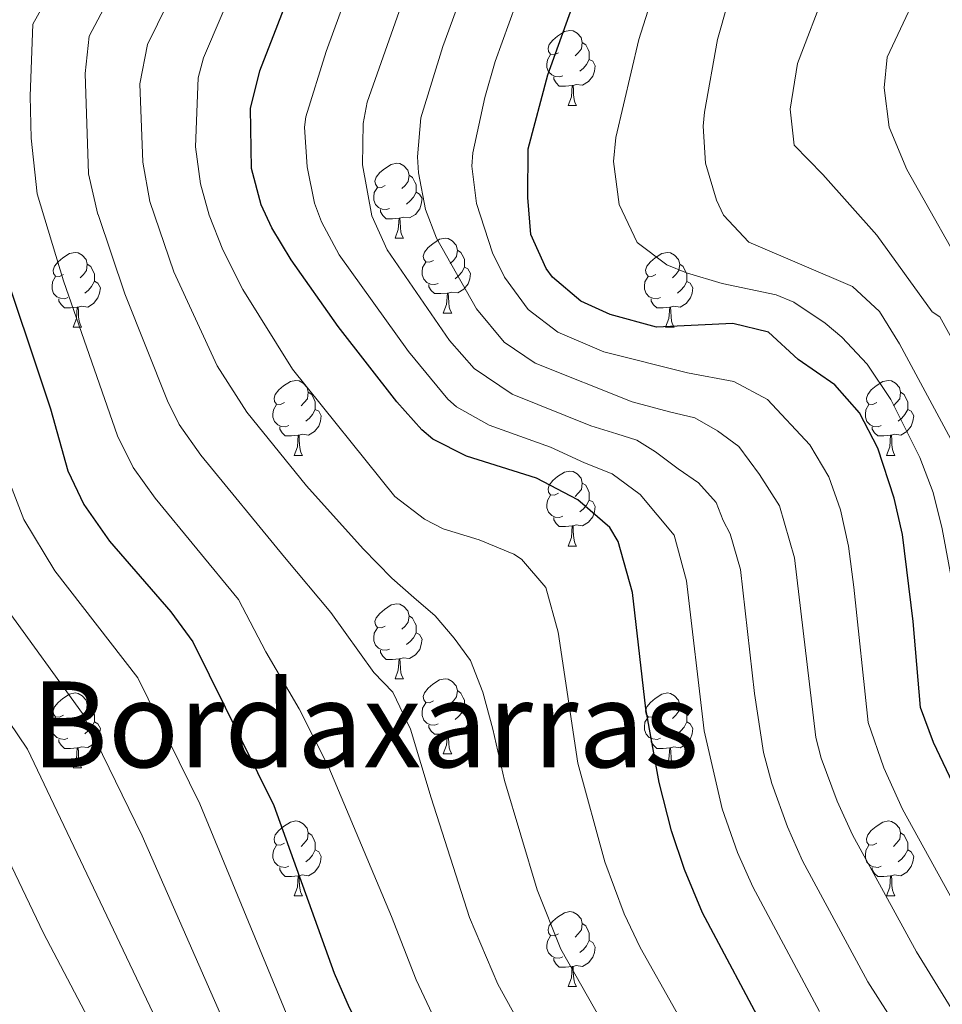
# Model space of a CAD drawing. Units: metres. Extents: x 650601 to 655121, y 4743566 to 4746635.
# Drawn here: x 652736 to 652860, y 4745411 to 4745543 of the extents above; entities that cross this region are included whole.
import ezdxf
from ezdxf.enums import TextEntityAlignment as Align

# ---------------------------------------------------------------- set-up
doc = ezdxf.new("R2010")
doc.units = ezdxf.units.M
doc.header["$MEASUREMENT"] = 0
for name, color, linetype, lineweight in [('Level 36', 19, 'Continuous', 40), ('Level 4', 36, 'Continuous', 30), ('Level 45', 7, 'Continuous', 0), ('Level 5', 36, 'Continuous', 0)]:
    doc.layers.add(name, color=color, linetype=linetype, lineweight=lineweight)
doc.styles.add('Arial', font='ARIAL.TTF', dxfattribs={"height": 0.2})

msp = doc.modelspace()

# ---------------------------------------------------------------- linework, layer by layer
at = {"layer": 'Level 36', "color": 92, "linetype": 'Continuous', "lineweight": 0}
for points in [[(652808.13, 4745538.36), (652807.61, 4745538.1), (652807.07, 4745538.15), (652806.81, 4745538.52), (652806.75, 4745538.95), (652806.91, 4745539.47), (652807.39, 4745540.06), (652808.03, 4745540.59), (652808.93, 4745541.18), (652809.67, 4745541.34), (652810.1, 4745541.28), (652810.63, 4745540.97), (652811.16, 4745540.38), (652811.32, 4745539.74), (652811.21, 4745538.89), (652810.79, 4745538.36), (652810.37, 4745537.94)], [(652811.32, 4745539.74), (652811.79, 4745539.43), (652812.11, 4745538.79), (652812.27, 4745538.47), (652812.27, 4745537.89), (652812.27, 4745537.46), (652811.9, 4745536.77), (652811.48, 4745536.29), (652811, 4745535.87)], [(652808.72, 4745535.28), (652808.29, 4745535.12), (652807.71, 4745535.18), (652807.23, 4745535.39), (652806.81, 4745535.82), (652806.59, 4745536.4), (652806.59, 4745536.82), (652806.65, 4745537.41), (652807.07, 4745538.1)], [(652812.27, 4745537.46), (652812.73, 4745537.21), (652813.07, 4745536.6), (652812.96, 4745535.87), (652812.75, 4745535.23), (652812.17, 4745534.49), (652811.37, 4745534.01), (652810.52, 4745534.12), (652810.09, 4745533.99)], [(652809.98, 4745533.99), (652809.09, 4745533.9), (652808.25, 4745533.9), (652807.82, 4745534.33), (652807.5, 4745534.81), (652807.5, 4745535.12)], [(652809.43, 4745531.3), (652809.87, 4745532.46), (652809.98, 4745533.99), (652810.09, 4745533.99), (652810.13, 4745533.4), (652810.16, 4745532.72), (652810.23, 4745532.1), (652810.35, 4745531.7), (652810.56, 4745531.3)], [(652809.43, 4745531.3), (652810.56, 4745531.3)], [(652784.95, 4745520.6), (652784.42, 4745520.33), (652783.89, 4745520.38), (652783.62, 4745520.76), (652783.57, 4745521.18), (652783.73, 4745521.7), (652784.21, 4745522.3), (652784.84, 4745522.82), (652785.74, 4745523.41), (652786.49, 4745523.57), (652786.91, 4745523.52), (652787.44, 4745523.2), (652787.97, 4745522.62), (652788.13, 4745521.98), (652788.02, 4745521.12), (652787.6, 4745520.6), (652787.18, 4745520.17)], [(652788.13, 4745521.98), (652788.61, 4745521.66), (652788.92, 4745521.02), (652789.08, 4745520.7), (652789.08, 4745520.12), (652789.08, 4745519.7), (652788.71, 4745519), (652788.29, 4745518.52), (652787.81, 4745518.1)], [(652785.53, 4745517.52), (652785.11, 4745517.36), (652784.52, 4745517.42), (652784.05, 4745517.62), (652783.62, 4745518.05), (652783.41, 4745518.64), (652783.41, 4745519.06), (652783.46, 4745519.64), (652783.89, 4745520.33)], [(652789.08, 4745519.7), (652789.54, 4745519.44), (652789.88, 4745518.83), (652789.77, 4745518.1), (652789.56, 4745517.46), (652788.98, 4745516.72), (652788.18, 4745516.24), (652787.33, 4745516.35), (652786.9, 4745516.22)], [(652786.79, 4745516.22), (652785.9, 4745516.14), (652785.06, 4745516.14), (652784.63, 4745516.56), (652784.31, 4745517.04), (652784.31, 4745517.36)], [(652786.25, 4745513.54), (652786.68, 4745514.7), (652786.79, 4745516.22), (652786.9, 4745516.22), (652786.94, 4745515.64), (652786.97, 4745514.95), (652787.04, 4745514.34), (652787.16, 4745513.94), (652787.37, 4745513.54)], [(652786.25, 4745513.54), (652787.37, 4745513.54)], [(652791.42, 4745510.56), (652790.89, 4745510.3), (652790.36, 4745510.35), (652790.1, 4745510.72), (652790.04, 4745511.14), (652790.2, 4745511.66), (652790.68, 4745512.26), (652791.32, 4745512.79), (652792.22, 4745513.38), (652792.96, 4745513.54), (652793.39, 4745513.48), (652793.92, 4745513.16), (652794.45, 4745512.58), (652794.61, 4745511.94), (652794.5, 4745511.09), (652794.07, 4745510.56), (652793.65, 4745510.14)], [(652741.87, 4745508.66), (652741.34, 4745508.39), (652740.81, 4745508.44), (652740.54, 4745508.82), (652740.49, 4745509.24), (652740.65, 4745509.76), (652741.13, 4745510.36), (652741.76, 4745510.88), (652742.66, 4745511.47), (652743.41, 4745511.63), (652743.83, 4745511.58), (652744.36, 4745511.26), (652744.89, 4745510.68), (652745.05, 4745510.04), (652744.94, 4745509.18), (652744.52, 4745508.66), (652744.1, 4745508.23)], [(652794.61, 4745511.94), (652795.08, 4745511.62), (652795.4, 4745510.98), (652795.56, 4745510.66), (652795.56, 4745510.08), (652795.56, 4745509.66), (652795.19, 4745508.97), (652794.77, 4745508.49), (652794.29, 4745508.07)], [(652821.19, 4745508.65), (652820.66, 4745508.39), (652820.13, 4745508.44), (652819.87, 4745508.81), (652819.81, 4745509.24), (652819.97, 4745509.76), (652820.45, 4745510.35), (652821.09, 4745510.88), (652821.99, 4745511.47), (652822.73, 4745511.63), (652823.16, 4745511.57), (652823.69, 4745511.26), (652824.22, 4745510.67), (652824.38, 4745510.03), (652824.27, 4745509.18), (652823.84, 4745508.65), (652823.42, 4745508.23)], [(652745.05, 4745510.04), (652745.53, 4745509.72), (652745.84, 4745509.08), (652746, 4745508.76), (652746, 4745508.18), (652746, 4745507.76), (652745.63, 4745507.06), (652745.21, 4745506.58), (652744.73, 4745506.16)], [(652792.01, 4745507.48), (652791.58, 4745507.32), (652791, 4745507.38), (652790.52, 4745507.59), (652790.1, 4745508.02), (652789.88, 4745508.6), (652789.88, 4745509.02), (652789.94, 4745509.6), (652790.36, 4745510.3)], [(652824.38, 4745510.03), (652824.85, 4745509.72), (652825.17, 4745509.08), (652825.33, 4745508.76), (652825.33, 4745508.18), (652825.33, 4745507.75), (652824.96, 4745507.06), (652824.54, 4745506.58), (652824.06, 4745506.16)], [(652795.56, 4745509.66), (652796.01, 4745509.41), (652796.36, 4745508.8), (652796.25, 4745508.07), (652796.04, 4745507.43), (652795.45, 4745506.69), (652794.66, 4745506.21), (652793.81, 4745506.32), (652793.38, 4745506.18)], [(652742.45, 4745505.58), (652742.03, 4745505.42), (652741.44, 4745505.48), (652740.97, 4745505.68), (652740.54, 4745506.11), (652740.33, 4745506.7), (652740.33, 4745507.12), (652740.38, 4745507.7), (652740.81, 4745508.39)], [(652746, 4745507.76), (652746.46, 4745507.5), (652746.8, 4745506.89), (652746.69, 4745506.16), (652746.48, 4745505.52), (652745.9, 4745504.78), (652745.1, 4745504.3), (652744.25, 4745504.41), (652743.82, 4745504.28)], [(652793.27, 4745506.18), (652792.38, 4745506.1), (652791.53, 4745506.1), (652791.11, 4745506.53), (652790.79, 4745507), (652790.79, 4745507.32)], [(652821.78, 4745505.58), (652821.35, 4745505.42), (652820.77, 4745505.48), (652820.29, 4745505.68), (652819.87, 4745506.11), (652819.65, 4745506.7), (652819.65, 4745507.12), (652819.71, 4745507.7), (652820.13, 4745508.39)], [(652825.33, 4745507.75), (652825.78, 4745507.5), (652826.13, 4745506.89), (652826.02, 4745506.16), (652825.81, 4745505.52), (652825.22, 4745504.78), (652824.43, 4745504.3), (652823.58, 4745504.41), (652823.15, 4745504.28)], [(652792.72, 4745503.5), (652793.16, 4745504.66), (652793.27, 4745506.18), (652793.38, 4745506.18), (652793.41, 4745505.6), (652793.45, 4745504.92), (652793.52, 4745504.3), (652793.63, 4745503.9), (652793.85, 4745503.5)], [(652743.71, 4745504.28), (652742.82, 4745504.2), (652741.98, 4745504.2), (652741.55, 4745504.63), (652741.23, 4745505.1), (652741.23, 4745505.42)], [(652823.04, 4745504.28), (652822.15, 4745504.2), (652821.3, 4745504.2), (652820.88, 4745504.62), (652820.56, 4745505.1), (652820.56, 4745505.42)], [(652743.17, 4745501.6), (652743.6, 4745502.76), (652743.71, 4745504.28), (652743.82, 4745504.28), (652743.86, 4745503.7), (652743.89, 4745503.01), (652743.96, 4745502.4), (652744.08, 4745502), (652744.29, 4745501.6)], [(652792.72, 4745503.5), (652793.85, 4745503.5)], [(652822.49, 4745501.6), (652822.93, 4745502.76), (652823.04, 4745504.28), (652823.15, 4745504.28), (652823.18, 4745503.7), (652823.22, 4745503.01), (652823.29, 4745502.4), (652823.4, 4745502), (652823.62, 4745501.6)], [(652743.17, 4745501.6), (652744.29, 4745501.6)], [(652822.49, 4745501.6), (652823.62, 4745501.6)], [(652771.44, 4745491.51), (652770.91, 4745491.25), (652770.38, 4745491.3), (652770.12, 4745491.67), (652770.06, 4745492.1), (652770.22, 4745492.62), (652770.7, 4745493.21), (652771.34, 4745493.74), (652772.24, 4745494.33), (652772.98, 4745494.49), (652773.41, 4745494.43), (652773.94, 4745494.12), (652774.47, 4745493.53), (652774.63, 4745492.89), (652774.52, 4745492.04), (652774.09, 4745491.51), (652773.67, 4745491.09)], [(652850.77, 4745491.51), (652850.24, 4745491.25), (652849.71, 4745491.3), (652849.44, 4745491.67), (652849.39, 4745492.1), (652849.55, 4745492.62), (652850.03, 4745493.21), (652850.66, 4745493.74), (652851.56, 4745494.33), (652852.31, 4745494.49), (652852.73, 4745494.43), (652853.26, 4745494.12), (652853.79, 4745493.53), (652853.95, 4745492.89), (652853.84, 4745492.04), (652853.42, 4745491.51), (652853, 4745491.09)], [(652774.63, 4745492.89), (652775.1, 4745492.58), (652775.42, 4745491.94), (652775.58, 4745491.62), (652775.58, 4745491.04), (652775.58, 4745490.61), (652775.21, 4745489.92), (652774.79, 4745489.44), (652774.31, 4745489.02)], [(652853.95, 4745492.89), (652854.43, 4745492.58), (652854.74, 4745491.94), (652854.9, 4745491.62), (652854.9, 4745491.04), (652854.9, 4745490.61), (652854.53, 4745489.92), (652854.11, 4745489.44), (652853.63, 4745489.02)], [(652772.03, 4745488.43), (652771.6, 4745488.27), (652771.02, 4745488.33), (652770.54, 4745488.54), (652770.12, 4745488.97), (652769.9, 4745489.55), (652769.9, 4745489.97), (652769.96, 4745490.56), (652770.38, 4745491.25)], [(652775.58, 4745490.61), (652776.03, 4745490.36), (652776.38, 4745489.75), (652776.27, 4745489.02), (652776.06, 4745488.38), (652775.47, 4745487.64), (652774.68, 4745487.16), (652773.83, 4745487.27), (652773.4, 4745487.14)], [(652851.35, 4745488.43), (652850.93, 4745488.27), (652850.34, 4745488.33), (652849.87, 4745488.54), (652849.44, 4745488.97), (652849.23, 4745489.55), (652849.23, 4745489.97), (652849.28, 4745490.56), (652849.71, 4745491.25)], [(652854.9, 4745490.61), (652855.36, 4745490.36), (652855.7, 4745489.75), (652855.59, 4745489.02), (652855.38, 4745488.38), (652854.8, 4745487.64), (652854, 4745487.16), (652853.15, 4745487.27), (652852.72, 4745487.14)], [(652773.29, 4745487.14), (652772.4, 4745487.05), (652771.55, 4745487.05), (652771.13, 4745487.48), (652770.81, 4745487.96), (652770.81, 4745488.27)], [(652852.61, 4745487.14), (652851.72, 4745487.05), (652850.88, 4745487.05), (652850.45, 4745487.48), (652850.13, 4745487.96), (652850.13, 4745488.27)], [(652772.74, 4745484.45), (652773.18, 4745485.61), (652773.29, 4745487.14), (652773.4, 4745487.14), (652773.43, 4745486.55), (652773.47, 4745485.87), (652773.54, 4745485.25), (652773.65, 4745484.85), (652773.87, 4745484.45)], [(652852.07, 4745484.45), (652852.5, 4745485.61), (652852.61, 4745487.14), (652852.72, 4745487.14), (652852.76, 4745486.55), (652852.79, 4745485.87), (652852.86, 4745485.25), (652852.98, 4745484.85), (652853.19, 4745484.45)], [(652772.74, 4745484.45), (652773.87, 4745484.45)], [(652852.07, 4745484.45), (652853.19, 4745484.45)], [(652808.13, 4745479.37), (652807.6, 4745479.11), (652807.07, 4745479.16), (652806.81, 4745479.53), (652806.75, 4745479.96), (652806.91, 4745480.48), (652807.39, 4745481.07), (652808.03, 4745481.6), (652808.93, 4745482.19), (652809.67, 4745482.35), (652810.1, 4745482.29), (652810.63, 4745481.98), (652811.16, 4745481.39), (652811.32, 4745480.75), (652811.21, 4745479.9), (652810.78, 4745479.37), (652810.36, 4745478.95)], [(652811.32, 4745480.75), (652811.79, 4745480.44), (652812.11, 4745479.8), (652812.27, 4745479.48), (652812.27, 4745478.9), (652812.27, 4745478.47), (652811.9, 4745477.78), (652811.48, 4745477.3), (652811, 4745476.88)], [(652808.72, 4745476.29), (652808.29, 4745476.13), (652807.71, 4745476.19), (652807.23, 4745476.4), (652806.81, 4745476.83), (652806.59, 4745477.41), (652806.59, 4745477.83), (652806.65, 4745478.42), (652807.07, 4745479.11)], [(652812.27, 4745478.47), (652812.72, 4745478.22), (652813.07, 4745477.61), (652812.96, 4745476.88), (652812.75, 4745476.24), (652812.16, 4745475.5), (652811.37, 4745475.02), (652810.52, 4745475.13), (652810.09, 4745475)], [(652809.98, 4745475), (652809.09, 4745474.91), (652808.24, 4745474.91), (652807.82, 4745475.34), (652807.5, 4745475.82), (652807.5, 4745476.13)], [(652809.43, 4745472.31), (652809.87, 4745473.47), (652809.98, 4745475), (652810.09, 4745475), (652810.12, 4745474.41), (652810.16, 4745473.73), (652810.23, 4745473.11), (652810.34, 4745472.71), (652810.56, 4745472.31)], [(652809.43, 4745472.31), (652810.56, 4745472.31)], [(652784.95, 4745461.6), (652784.42, 4745461.34), (652783.89, 4745461.39), (652783.62, 4745461.76), (652783.57, 4745462.19), (652783.73, 4745462.71), (652784.21, 4745463.3), (652784.84, 4745463.83), (652785.74, 4745464.42), (652786.49, 4745464.58), (652786.91, 4745464.52), (652787.44, 4745464.21), (652787.97, 4745463.62), (652788.13, 4745462.98), (652788.02, 4745462.13), (652787.6, 4745461.6), (652787.18, 4745461.18)], [(652788.13, 4745462.98), (652788.61, 4745462.67), (652788.92, 4745462.03), (652789.08, 4745461.71), (652789.08, 4745461.13), (652789.08, 4745460.7), (652788.71, 4745460.01), (652788.29, 4745459.53), (652787.81, 4745459.11)], [(652785.53, 4745458.52), (652785.11, 4745458.36), (652784.52, 4745458.42), (652784.05, 4745458.63), (652783.62, 4745459.06), (652783.41, 4745459.64), (652783.41, 4745460.06), (652783.46, 4745460.65), (652783.89, 4745461.34)], [(652789.08, 4745460.7), (652789.54, 4745460.45), (652789.88, 4745459.84), (652789.77, 4745459.11), (652789.56, 4745458.47), (652788.98, 4745457.73), (652788.18, 4745457.25), (652787.33, 4745457.36), (652786.9, 4745457.23)], [(652786.79, 4745457.23), (652785.9, 4745457.14), (652785.06, 4745457.14), (652784.63, 4745457.57), (652784.31, 4745458.05), (652784.31, 4745458.36)], [(652786.25, 4745454.54), (652786.68, 4745455.7), (652786.79, 4745457.23), (652786.9, 4745457.23), (652786.94, 4745456.64), (652786.97, 4745455.96), (652787.04, 4745455.34), (652787.16, 4745454.94), (652787.37, 4745454.54)], [(652786.25, 4745454.54), (652787.37, 4745454.54)], [(652791.42, 4745451.57), (652790.89, 4745451.3), (652790.36, 4745451.36), (652790.09, 4745451.73), (652790.04, 4745452.15), (652790.2, 4745452.67), (652790.68, 4745453.27), (652791.32, 4745453.8), (652792.22, 4745454.38), (652792.96, 4745454.54), (652793.39, 4745454.49), (652793.91, 4745454.17), (652794.45, 4745453.59), (652794.61, 4745452.95), (652794.49, 4745452.1), (652794.07, 4745451.57), (652793.65, 4745451.14)], [(652741.87, 4745449.66), (652741.34, 4745449.4), (652740.81, 4745449.46), (652740.54, 4745449.82), (652740.49, 4745450.25), (652740.65, 4745450.77), (652741.13, 4745451.36), (652741.76, 4745451.9), (652742.66, 4745452.48), (652743.41, 4745452.64), (652743.83, 4745452.58), (652744.36, 4745452.27), (652744.89, 4745451.68), (652745.05, 4745451.04), (652744.94, 4745450.2), (652744.52, 4745449.66), (652744.1, 4745449.24)], [(652794.61, 4745452.95), (652795.08, 4745452.63), (652795.39, 4745451.99), (652795.55, 4745451.67), (652795.55, 4745451.09), (652795.55, 4745450.67), (652795.19, 4745449.98), (652794.77, 4745449.5), (652794.29, 4745449.08)], [(652821.19, 4745449.66), (652820.66, 4745449.4), (652820.13, 4745449.45), (652819.87, 4745449.82), (652819.81, 4745450.25), (652819.97, 4745450.77), (652820.45, 4745451.36), (652821.09, 4745451.89), (652821.99, 4745452.48), (652822.73, 4745452.64), (652823.16, 4745452.58), (652823.69, 4745452.27), (652824.22, 4745451.68), (652824.38, 4745451.04), (652824.27, 4745450.19), (652823.84, 4745449.66), (652823.42, 4745449.24)], [(652745.05, 4745451.04), (652745.53, 4745450.73), (652745.84, 4745450.09), (652746, 4745449.77), (652746, 4745449.19), (652746, 4745448.76), (652745.63, 4745448.08), (652745.21, 4745447.6), (652744.73, 4745447.18)], [(652792.01, 4745448.49), (652791.58, 4745448.33), (652790.99, 4745448.39), (652790.52, 4745448.6), (652790.09, 4745449.02), (652789.88, 4745449.61), (652789.88, 4745450.03), (652789.93, 4745450.61), (652790.36, 4745451.3)], [(652795.55, 4745450.67), (652796.01, 4745450.42), (652796.35, 4745449.8), (652796.25, 4745449.08), (652796.03, 4745448.44), (652795.45, 4745447.7), (652794.65, 4745447.22), (652793.81, 4745447.32), (652793.37, 4745447.19)], [(652824.38, 4745451.04), (652824.85, 4745450.73), (652825.17, 4745450.09), (652825.33, 4745449.77), (652825.33, 4745449.19), (652825.33, 4745448.76), (652824.96, 4745448.07), (652824.54, 4745447.59), (652824.06, 4745447.17)], [(652742.45, 4745446.58), (652742.03, 4745446.42), (652741.44, 4745446.48), (652740.97, 4745446.7), (652740.54, 4745447.12), (652740.33, 4745447.7), (652740.33, 4745448.12), (652740.38, 4745448.71), (652740.81, 4745449.4)], [(652821.78, 4745446.58), (652821.35, 4745446.42), (652820.77, 4745446.48), (652820.29, 4745446.69), (652819.87, 4745447.12), (652819.65, 4745447.7), (652819.65, 4745448.12), (652819.71, 4745448.71), (652820.13, 4745449.4)], [(652746, 4745448.76), (652746.46, 4745448.52), (652746.8, 4745447.9), (652746.69, 4745447.18), (652746.48, 4745446.54), (652745.9, 4745445.8), (652745.1, 4745445.32), (652744.25, 4745445.42), (652743.82, 4745445.29)], [(652793.27, 4745447.19), (652792.37, 4745447.11), (652791.53, 4745447.11), (652791.11, 4745447.54), (652790.79, 4745448.01), (652790.79, 4745448.33)], [(652825.33, 4745448.76), (652825.78, 4745448.51), (652826.13, 4745447.9), (652826.02, 4745447.17), (652825.81, 4745446.53), (652825.22, 4745445.79), (652824.43, 4745445.31), (652823.58, 4745445.42), (652823.15, 4745445.29)], [(652792.72, 4745444.51), (652793.15, 4745445.67), (652793.27, 4745447.19), (652793.37, 4745447.19), (652793.41, 4745446.61), (652793.45, 4745445.92), (652793.51, 4745445.31), (652793.63, 4745444.91), (652793.85, 4745444.51)], [(652743.71, 4745445.29), (652742.82, 4745445.2), (652741.98, 4745445.2), (652741.55, 4745445.64), (652741.23, 4745446.11), (652741.23, 4745446.42)], [(652743.17, 4745442.6), (652743.6, 4745443.76), (652743.71, 4745445.29), (652743.82, 4745445.29), (652743.86, 4745444.7), (652743.89, 4745444.02), (652743.96, 4745443.4), (652744.08, 4745443), (652744.29, 4745442.6)], [(652823.04, 4745445.29), (652822.15, 4745445.2), (652821.3, 4745445.2), (652820.88, 4745445.63), (652820.56, 4745446.11), (652820.56, 4745446.42)], [(652822.49, 4745442.6), (652822.93, 4745443.76), (652823.04, 4745445.29), (652823.15, 4745445.29), (652823.18, 4745444.7), (652823.22, 4745444.02), (652823.29, 4745443.4), (652823.4, 4745443), (652823.62, 4745442.6)], [(652792.72, 4745444.51), (652793.85, 4745444.51)], [(652743.17, 4745442.6), (652744.29, 4745442.6)], [(652822.49, 4745442.6), (652823.62, 4745442.6)], [(652771.44, 4745432.52), (652770.91, 4745432.26), (652770.38, 4745432.31), (652770.12, 4745432.68), (652770.06, 4745433.11), (652770.22, 4745433.63), (652770.7, 4745434.22), (652771.34, 4745434.75), (652772.24, 4745435.34), (652772.98, 4745435.5), (652773.41, 4745435.44), (652773.94, 4745435.13), (652774.47, 4745434.54), (652774.63, 4745433.9), (652774.52, 4745433.05), (652774.09, 4745432.52), (652773.67, 4745432.1)], [(652850.77, 4745432.52), (652850.24, 4745432.26), (652849.71, 4745432.31), (652849.44, 4745432.68), (652849.39, 4745433.11), (652849.55, 4745433.63), (652850.03, 4745434.22), (652850.66, 4745434.75), (652851.56, 4745435.34), (652852.31, 4745435.5), (652852.73, 4745435.44), (652853.26, 4745435.13), (652853.79, 4745434.54), (652853.95, 4745433.9), (652853.84, 4745433.05), (652853.42, 4745432.52), (652853, 4745432.1)], [(652774.63, 4745433.9), (652775.1, 4745433.59), (652775.42, 4745432.95), (652775.58, 4745432.63), (652775.58, 4745432.05), (652775.58, 4745431.62), (652775.21, 4745430.93), (652774.79, 4745430.45), (652774.31, 4745430.03)], [(652853.95, 4745433.9), (652854.43, 4745433.59), (652854.74, 4745432.95), (652854.9, 4745432.63), (652854.9, 4745432.05), (652854.9, 4745431.62), (652854.53, 4745430.93), (652854.11, 4745430.45), (652853.63, 4745430.03)], [(652772.03, 4745429.44), (652771.6, 4745429.28), (652771.02, 4745429.34), (652770.54, 4745429.55), (652770.12, 4745429.98), (652769.9, 4745430.56), (652769.9, 4745430.98), (652769.96, 4745431.57), (652770.38, 4745432.26)], [(652851.35, 4745429.44), (652850.93, 4745429.28), (652850.34, 4745429.34), (652849.87, 4745429.55), (652849.44, 4745429.98), (652849.23, 4745430.56), (652849.23, 4745430.98), (652849.28, 4745431.57), (652849.71, 4745432.26)], [(652775.58, 4745431.62), (652776.03, 4745431.37), (652776.38, 4745430.76), (652776.27, 4745430.03), (652776.06, 4745429.39), (652775.47, 4745428.65), (652774.68, 4745428.17), (652773.83, 4745428.28), (652773.4, 4745428.15)], [(652854.9, 4745431.62), (652855.36, 4745431.37), (652855.7, 4745430.76), (652855.59, 4745430.03), (652855.38, 4745429.39), (652854.8, 4745428.65), (652854, 4745428.17), (652853.15, 4745428.28), (652852.72, 4745428.15)], [(652773.29, 4745428.15), (652772.4, 4745428.06), (652771.55, 4745428.06), (652771.13, 4745428.49), (652770.81, 4745428.97), (652770.81, 4745429.28)], [(652772.74, 4745425.46), (652773.18, 4745426.62), (652773.29, 4745428.15), (652773.4, 4745428.15), (652773.43, 4745427.56), (652773.47, 4745426.88), (652773.54, 4745426.26), (652773.65, 4745425.86), (652773.87, 4745425.46)], [(652852.61, 4745428.15), (652851.72, 4745428.06), (652850.88, 4745428.06), (652850.45, 4745428.49), (652850.13, 4745428.97), (652850.13, 4745429.28)], [(652852.07, 4745425.46), (652852.5, 4745426.62), (652852.61, 4745428.15), (652852.72, 4745428.15), (652852.76, 4745427.56), (652852.79, 4745426.88), (652852.86, 4745426.26), (652852.98, 4745425.86), (652853.19, 4745425.46)], [(652772.74, 4745425.46), (652773.87, 4745425.46)], [(652852.07, 4745425.46), (652853.19, 4745425.46)], [(652808.13, 4745420.38), (652807.6, 4745420.12), (652807.07, 4745420.17), (652806.81, 4745420.54), (652806.75, 4745420.97), (652806.91, 4745421.49), (652807.39, 4745422.08), (652808.03, 4745422.61), (652808.93, 4745423.2), (652809.67, 4745423.36), (652810.1, 4745423.3), (652810.63, 4745422.99), (652811.16, 4745422.4), (652811.32, 4745421.76), (652811.21, 4745420.91), (652810.78, 4745420.38), (652810.36, 4745419.96)], [(652811.32, 4745421.76), (652811.79, 4745421.45), (652812.11, 4745420.81), (652812.27, 4745420.49), (652812.27, 4745419.91), (652812.27, 4745419.48), (652811.9, 4745418.79), (652811.48, 4745418.31), (652811, 4745417.89)], [(652808.72, 4745417.3), (652808.29, 4745417.14), (652807.71, 4745417.2), (652807.23, 4745417.41), (652806.81, 4745417.84), (652806.59, 4745418.42), (652806.59, 4745418.84), (652806.65, 4745419.43), (652807.07, 4745420.12)], [(652812.27, 4745419.48), (652812.72, 4745419.23), (652813.07, 4745418.62), (652812.96, 4745417.89), (652812.75, 4745417.25), (652812.16, 4745416.51), (652811.37, 4745416.03), (652810.52, 4745416.14), (652810.09, 4745416.01)], [(652809.98, 4745416.01), (652809.09, 4745415.92), (652808.24, 4745415.92), (652807.82, 4745416.35), (652807.5, 4745416.83), (652807.5, 4745417.14)], [(652809.43, 4745413.32), (652809.87, 4745414.48), (652809.98, 4745416.01), (652810.09, 4745416.01), (652810.12, 4745415.42), (652810.16, 4745414.74), (652810.23, 4745414.12), (652810.34, 4745413.72), (652810.56, 4745413.32)], [(652809.43, 4745413.32), (652810.56, 4745413.32)]]:
    msp.add_lwpolyline(points, dxfattribs=at)
at = {"layer": 'Level 4', "color": 36, "linetype": 'Continuous', "lineweight": 30}
for points in [[(652827.44, 4745423.22, 850), (652825.03, 4745429.02, 850), (652823.27, 4745434.2, 850), (652821.62, 4745440.66, 850), (652819.83, 4745450.5, 850), (652818.03, 4745466.09, 850), (652816.11, 4745472.94, 850), (652815.03, 4745474.78, 850), (652810.74, 4745478.51, 850), (652805.21, 4745481.42, 850), (652795.81, 4745484.36, 850), (652791.33, 4745486.64, 850), (652789.83, 4745487.88, 850), (652786.5, 4745491.61, 850), (652778.64, 4745501.72, 850), (652772.34, 4745510.65, 850), (652769.77, 4745514.91, 850), (652768.33, 4745518, 850), (652767.04, 4745522.85, 850), (652766.89, 4745530.87, 850), (652768.13, 4745535.92, 850), (652775.08, 4745553.78, 850)], [(652821.27, 4745501.63, 875), (652815.08, 4745503.29, 875), (652811.13, 4745505.11, 875), (652807.32, 4745508.32, 875), (652806.47, 4745509.45, 875), (652804.45, 4745514, 875), (652804.02, 4745518.99, 875), (652804.09, 4745525.48, 875), (652806.7, 4745535.4, 875), (652812.04, 4745550.22, 875)], [(652732.77, 4745512.58, 825), (652740.13, 4745490.68, 825), (652742.45, 4745482.4, 825), (652744.57, 4745477.86, 825), (652748.01, 4745472.98, 825), (652756.22, 4745463.51, 825), (652759.18, 4745459.47, 825), (652770.04, 4745437.57, 825), (652778.11, 4745415.13, 825), (652780.1, 4745410.54, 825), (652785.75, 4745399.95, 825), (652790.17, 4745393.75, 825), (652798.17, 4745381.27, 825), (652806.62, 4745368.88, 825), (652813.12, 4745359.81, 825), (652816.39, 4745356.03, 825), (652828.24, 4745344.21, 825), (652851.61, 4745327.26, 825), (652854.97, 4745323.54, 825), (652855.75, 4745322.29, 825), (652857.36, 4745317.58, 825), (652857.36, 4745312.63, 825), (652852.84, 4745302.4, 825)], [(652860.9226, 4745440.5741, 875), (652858.354, 4745446.0033, 875), (652856.5951, 4745450.7125, 875), (652855.6173, 4745462.2102, 875), (652854.1996, 4745473.8379, 875), (652853.0707, 4745478.707, 875), (652850.9022, 4745485.4358, 875), (652848.4634, 4745490.1651, 875), (652845.1446, 4745493.9148, 875), (652840.2159, 4745497.2846, 875), (652836.2772, 4745500.9243, 875), (652831.4981, 4745502.0947, 875), (652821.2695, 4745501.626, 875)], [(652916.4192, 4745304.5069, 850), (652919.1795, 4745308.7158, 850), (652919.5097, 4745309.6755, 850), (652919.2903, 4745312.9449, 850), (652916.5115, 4745317.1043, 850), (652909.684, 4745324.5434, 850), (652902.4964, 4745331.4426, 850), (652892.4995, 4745339.4919, 850), (652877.355, 4745356.6699, 850), (652858.1213, 4745376.2481, 850), (652853.7529, 4745381.3775, 850), (652847.7952, 4745389.4165, 850), (652836.22, 4745406.6743, 850), (652827.4443, 4745423.2218, 850)]]:
    msp.add_polyline3d(points, dxfattribs=at)
at = {"layer": 'Level 5', "color": 36, "linetype": 'Continuous', "lineweight": 0}
for points in [[(652746.48, 4745516.68, 835), (652745.19, 4745522.16, 835), (652744.75, 4745535.58, 835), (652745.32, 4745540.56, 835), (652751.9, 4745553.08, 835), (652753.98, 4745557.63, 835), (652756.02, 4745563.96, 835), (652757.4, 4745571.27, 835), (652758.53, 4745588.44, 835), (652759.23, 4745591.7, 835), (652761.4, 4745596.21, 835), (652765.9, 4745603.84, 835), (652774.14, 4745613.55, 835), (652779.19, 4745617.75, 835), (652788.27, 4745626.76, 835), (652800.42, 4745637.67, 835), (652814.43, 4745651.07, 835), (652831.16, 4745665.95, 835), (652833.98, 4745670.68, 835), (652840.84, 4745686.93, 835), (652842.57, 4745691.62, 835), (652844.04, 4745697.08, 835), (652845.44, 4745704.74, 835)], [(652765.31, 4745465.15, 830), (652754.13, 4745478.73, 830), (652751.21, 4745482.81, 830), (652749.11, 4745487.08, 830), (652741.87, 4745507.83, 830), (652738.32, 4745519.46, 830), (652737.55, 4745526.92, 830), (652737.4, 4745532.52, 830), (652737.74, 4745542.16, 830), (652745.28, 4745555.7, 830)], [(652768.2471, 4745555.581, 845), (652760.6249, 4745537.6957, 845), (652759.8945, 4745535.0164, 845), (652759.5529, 4745525.7784, 845), (652760.1919, 4745520.7893, 845), (652761.351, 4745516.5901, 845), (652763.2098, 4745511.9608, 845), (652765.8885, 4745506.6516, 845)], [(652843.0896, 4745409.9828, 855), (652834.144, 4745426.6903, 855), (652832.1151, 4745431.2696, 855), (652830.0665, 4745437.1486, 855), (652827.6587, 4745447.5767, 855), (652825.2627, 4745467.6427, 855), (652823.6241, 4745473.7816, 855), (652819.0857, 4745479.211, 855), (652815.3068, 4745481.9909, 855), (652811.6076, 4745483.461, 855), (652807.0586, 4745485.5411, 855), (652798.8704, 4745488.5115, 855), (652794.5014, 4745490.9615, 855), (652793.3318, 4745491.9714, 855), (652788.0437, 4745498.3407, 855), (652778.7575, 4745511.3191, 855), (652776.3986, 4745515.7084, 855), (652775.4692, 4745518.198, 855), (652774.4802, 4745523.0971, 855), (652774.1213, 4745528.386, 855), (652774.3315, 4745529.7857, 855), (652777.0327, 4745538.5235, 855), (652783.3249, 4745555.7891, 855)], [(652790.01, 4745553.04, 860), (652782.51, 4745531.74, 860), (652781.97, 4745528.9, 860), (652781.88, 4745523.34, 860), (652783.13, 4745516.53, 860), (652785.18, 4745511.99, 860), (652793.55, 4745499.84, 860), (652796.83, 4745496.06, 860), (652801.94, 4745492.66, 860), (652812.47, 4745488.42, 860), (652815.94, 4745487.33, 860), (652818.62, 4745486.49, 860), (652821.13, 4745484.93, 860), (652824.18, 4745482.67, 860), (652826.88, 4745480.76, 860), (652829.234, 4745478.14, 860), (652830.2035, 4745475.7204, 860), (652831.113, 4745473.9507, 860), (652832.4919, 4745469.1915, 860), (652834.3686, 4745452.5748, 860), (652835.607, 4745444.6763, 860), (652836.6861, 4745440.5271, 860), (652838.7847, 4745434.718, 860), (652840.8336, 4745430.1588, 860), (652849.5794, 4745413.9711, 860), (652859.2552, 4745398.8132, 860)], [(652818.41, 4745400.78, 840), (652808.47, 4745418.36, 840), (652805.27, 4745426.3, 840), (652800.9, 4745440.92, 840), (652799.35, 4745447.81, 840), (652798.03, 4745452.76, 840), (652796.36, 4745457, 840), (652794.18, 4745459.98, 840), (652791.65, 4745462.96, 840), (652788.76, 4745465.4, 840), (652785.81, 4745468, 840), (652781.99, 4745471.93, 840), (652774.39, 4745480.37, 840), (652766.39, 4745490.23, 840), (652762.43, 4745496.44, 840), (652756.64, 4745509.01, 840), (652753.4, 4745518.46, 840), (652752.5, 4745523.7, 840), (652752.08, 4745534.19, 840), (652753.12, 4745539.48, 840), (652758.52, 4745550.47, 840)], [(652864.99, 4745403.5, 865), (652856.07, 4745417.96, 865), (652847.53, 4745433.63, 865), (652845.45, 4745438.17, 865), (652843.3, 4745443.91, 865), (652842.61, 4745446.69, 865), (652839.73, 4745470.74, 865), (652837.75, 4745477.7, 865), (652835.07, 4745481.89, 865), (652832.3, 4745485.64, 865), (652829.43, 4745487.73, 865), (652826.38, 4745489.46, 865), (652822.99, 4745490.29, 865), (652818, 4745491.63, 865), (652805, 4745496.81, 865), (652800.87, 4745499.6, 865), (652797.18, 4745504.07, 865), (652791.82, 4745513.52, 865), (652790.32, 4745517.36, 865), (652789.38, 4745522.29, 865), (652789.27, 4745524.42, 865), (652789.71, 4745529.65, 865), (652792.67, 4745539.2, 865), (652796.71, 4745550.3, 865)], [(652987.44, 4745345.24, 895), (652952.64, 4745372.41, 895), (652929.53, 4745391.21, 895), (652925.86, 4745394.6, 895), (652922.46, 4745398.29, 895), (652911.85, 4745411.16, 895), (652906.86, 4745419.01, 895), (652899.58, 4745433.89, 895), (652896.45, 4745441.42, 895), (652885.48, 4745460.85, 895), (652878.48, 4745475.97, 895), (652874.74, 4745487.02, 895), (652870.79, 4745495.71, 895), (652865.48, 4745505.26, 895), (652861.62, 4745510.64, 895), (652858.51, 4745516.16, 895), (652854.79, 4745522.72, 895), (652852.4, 4745528.4, 895), (652851.77, 4745533.66, 895), (652852.17, 4745537.78, 895), (652857.83, 4745549.84, 895)], [(652862.56, 4745421.95, 870), (652854.22, 4745437.1, 870), (652851.69, 4745442.61, 870), (652849.61, 4745448.7, 870), (652847.68, 4745466.82, 870), (652846.96, 4745472.29, 870), (652845.9, 4745477.15, 870), (652844.32, 4745481.57, 870), (652841.8, 4745485.84, 870), (652836.11, 4745491.93, 870), (652831.63, 4745494.34, 870), (652825.4, 4745495.48, 870), (652814.21, 4745498.33, 870), (652808.07, 4745500.96, 870), (652804.08, 4745503.96, 870), (652800.9, 4745508.31, 870), (652799.29, 4745511.55, 870), (652797.17, 4745518.17, 870), (652796.55, 4745523.17, 870), (652796.68, 4745524.95, 870), (652798.28, 4745532.36, 870), (652799.64, 4745537.18, 870), (652803.4, 4745547.56, 870)], [(652843.95, 4745546.86, 890), (652840.14, 4745536.91, 890), (652839.17, 4745530.81, 890), (652839.69, 4745525.96, 890), (652843.55, 4745522.05, 890), (652850.75, 4745513.95, 890), (652858.16, 4745503.65, 890), (652859.21, 4745503.01, 890), (652865.01, 4745492.5, 890), (652868.25, 4745486, 890), (652874.04, 4745468.29, 890), (652879.03, 4745456.56, 890), (652889.23, 4745436.96, 890), (652891.97, 4745430.99, 890), (652901.21, 4745415.04, 890), (652906.97, 4745406.87, 890), (652918.69, 4745392.55, 890), (652925.76, 4745385.47, 890), (652944.92, 4745369.55, 890), (652981.64, 4745340.1, 890)], [(652884.38, 4745414.13, 880), (652879.14, 4745422.64, 880), (652870.07, 4745439.44, 880), (652865.38, 4745449.23, 880), (652863.52, 4745454.42, 880), (652862.54, 4745458.32, 880), (652859.5, 4745474.61, 880), (652858.29, 4745479.49, 880), (652856.53, 4745484.17, 880), (652852.66, 4745491.92, 880), (652849.47, 4745496.65, 880), (652846.07, 4745500.29, 880), (652843.86, 4745502.17, 880), (652839.67, 4745504.96, 880), (652837.29, 4745505.96, 880), (652830.06, 4745507.44, 880), (652825.3, 4745508.9, 880), (652822.65, 4745509.95, 880), (652818.69, 4745512.97, 880), (652816.28, 4745518.04, 880), (652815.51, 4745523.8, 880), (652815.8, 4745527, 880), (652818.91, 4745540.13, 880), (652820.4, 4745544.9, 880)], [(652861.61, 4745484.88, 885), (652853.8, 4745499.39, 885), (652851.13, 4745503.73, 885), (652847.49, 4745507.06, 885), (652833.62, 4745513.01, 885), (652830.22, 4745516.62, 885), (652829.29, 4745518.6, 885), (652827.83, 4745523.55, 885), (652827.52, 4745528.53, 885), (652827.69, 4745530.4, 885), (652829.44, 4745540.15, 885), (652830.8, 4745544.98, 885)], [(652878.4953, 4745304.5408, 835), (652881.2556, 4745308.4696, 835), (652882.4262, 4745312.7186, 835), (652882.1365, 4745313.9684, 835), (652879.8577, 4745318.5077, 835), (652874.6297, 4745325.3969, 835), (652857.0254, 4745343.1252, 835), (652840.1904, 4745357.0243, 835), (652828.1845, 4745370.043, 835), (652813.3905, 4745391.4303, 835), (652802.4154, 4745409.2578, 835), (652800.0165, 4745413.6372, 835), (652796.2287, 4745422.5757, 835), (652791.0824, 4745438.613, 835), (652788.3445, 4745447.8114, 835), (652785.9457, 4745452.7506, 835), (652783.4166, 4745455.3704, 835), (652777.6689, 4745463.4094, 835), (652771.4411, 4745470.8385, 835), (652760.2553, 4745484.477, 835), (652757.3564, 4745488.5665, 835), (652755.7672, 4745491.756, 835), (652750.0707, 4745506.0637, 835), (652746.4832, 4745516.6819, 835)], [(652765.89, 4745506.65, 845), (652772.51, 4745495.98, 845), (652786.24, 4745478.95, 845), (652790.21, 4745475.9, 845), (652792.71, 4745474.63, 845), (652797.5, 4745473.16, 845), (652802.15, 4745471.22, 845), (652803.17, 4745470.54, 845), (652806.45, 4745466.76, 845), (652808.08, 4745460.78, 845), (652810.75, 4745443.24, 845), (652814.33, 4745430.02, 845), (652816.95, 4745423.08, 845), (652819.1, 4745418.57, 845), (652828.61, 4745401.59, 845), (652840.28, 4745384.31, 845), (652847.23, 4745375.36, 845), (652852.14, 4745369.84, 845), (652867.31, 4745355.48, 845)], [(652734.76, 4745480.52, 820), (652736.54, 4745475.85, 820), (652740.69, 4745469, 820), (652751.8, 4745454.68, 820), (652760.11, 4745437.78, 820), (652772.53, 4745407.7, 820), (652778.59, 4745395.5, 820), (652782.59, 4745389.2, 820), (652790.12, 4745375.53, 820), (652800.32, 4745360.17, 820), (652814.68, 4745344.42, 820), (652818.27, 4745340.95, 820), (652822.18, 4745337.84, 820), (652842.12, 4745324.02, 820), (652845.27, 4745320.19, 820), (652846.8918, 4745315.3723, 820), (652847.1613, 4745312.5429, 820), (652846.9104, 4745307.534, 820), (652844.5895, 4745300.8757, 820)], [(652866.6168, 4745303.3225, 830), (652868.6772, 4745306.9815, 830), (652869.7577, 4745310.7905, 830), (652870.2382, 4745314.0598, 830), (652869.1893, 4745318.8989, 830), (652866.4804, 4745323.2283, 830), (652863.1516, 4745326.8379, 830), (652851.8851, 4745336.9571, 830), (652834.2101, 4745350.6164, 830), (652823.8635, 4745361.0954, 830), (652817.7158, 4745368.9845, 830), (652805.7807, 4745386.3523, 830), (652791.5769, 4745408.9392, 830), (652789.0882, 4745414.2384, 830), (652785.7903, 4745422.697, 830), (652777.4051, 4745442.6638, 830), (652773.4071, 4745450.5126, 830), (652768.9592, 4745458.1315, 830), (652765.311, 4745465.1505, 830)], [(652733.9854, 4745464.2645, 815), (652744.4212, 4745449.8862, 815), (652752.3971, 4745433.5087, 815), (652764.97, 4745404.8633, 815), (652768.7281, 4745397.4844, 815), (652771.4366, 4745391.0454, 815), (652775.0249, 4745384.6563, 815), (652782.0711, 4745369.7986, 815), (652784.54, 4745365.4492, 815)], [(652727.2555, 4745459.5163, 810), (652737.0414, 4745445.0981, 810), (652761.3886, 4745394.036, 810), (652764.2868, 4745386.5972, 810), (652767.4351, 4745380.1082, 810), (652772.7319, 4745366.7404, 810), (652776.3101, 4745359.6115, 810), (652781.268, 4745351.7425, 810), (652791.994, 4745338.754, 810), (652798.6817, 4745331.3247, 810), (652806.5392, 4745323.7054, 810), (652813.2374, 4745319.0456, 810), (652820.5249, 4745311.0864, 810)], [(652729.66, 4745440.31, 805), (652739.19, 4745420.49, 805), (652745.61, 4745408.24, 805), (652754.06, 4745390.6, 805), (652759.87, 4745375.57, 805), (652762.45, 4745366.59, 805), (652764.35, 4745361.96, 805), (652768.03, 4745353.76, 805), (652771.75, 4745347.52, 805), (652790.93, 4745326.03, 805), (652793.21, 4745323.82, 805), (652801.31, 4745317.94, 805), (652805.16, 4745314.69, 805), (652807.19, 4745312.36, 805), (652809.77, 4745308.06, 805), (652811.81, 4745302, 805)]]:
    msp.add_polyline3d(points, dxfattribs=at)

# ---------------------------------------------------------------- texts
at = {"layer": 'Level 45', "color": 19, "linetype": 'Continuous', "lineweight": 0, "style": 'Arial'}
msp.add_text('Bordaxarras', height=11.49996, dxfattribs=at).set_placement((652782.2418, 4745448.44, 822.91), align=Align.MIDDLE_CENTER)

doc.saveas('drawing.dxf')
